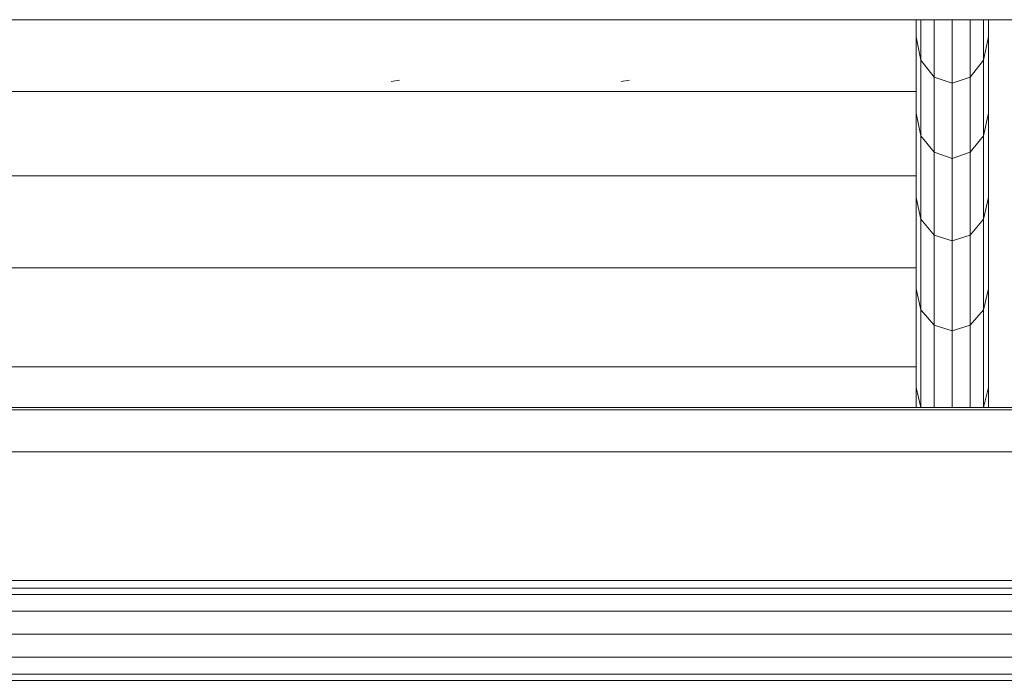
# Model space of a CAD drawing. Units: inches. Extents: x 7 to 18066, y 7 to 12777.
# Drawn here: x 14603 to 15039, y 8225 to 8518 of the extents above; entities that cross this region are included whole.
import ezdxf

# ---------------------------------------------------------------- set-up
doc = ezdxf.new("R2010")
doc.units = ezdxf.units.IN
doc.header["$MEASUREMENT"] = 0

# ---------------------------------------------------------------- blocks, each defined once
blk = doc.blocks.new('9029_DWG-663453-West')
at = {"lineweight": 9}
for p, q in [((-1706.03, 1154.61), (-2532.06, 1154.61)), ((-1794.81, 1147.01), (-1794.81, 1154.61)), ((-1792.66, 1136.71), (-1792.66, 1154.61)), ((-1786.8, 1129.17), (-1786.8, 1154.61)), ((-1778.8, 1126.41), (-1778.8, 1154.61)), ((-1770.79, 1129.17), (-1770.79, 1154.61)), ((-1764.93, 1136.71), (-1764.93, 1154.61)), ((-1762.78, 1147.01), (-1762.78, 1154.61)), ((-1794.81, 1113.14), (-1794.81, 1147.01)), ((-1792.66, 1136.71), (-1794.81, 1147.01)), ((-1762.78, 1147.01), (-1764.93, 1136.71)), ((-1762.78, 1113.14), (-1762.78, 1147.01)), ((-1792.66, 1103.15), (-1792.66, 1136.71)), ((-1786.8, 1129.17), (-1792.66, 1136.71)), ((-1764.93, 1136.71), (-1770.79, 1129.17)), ((-1764.93, 1103.15), (-1764.93, 1136.71)), ((-2023.53, 1127.76), (-2027.25, 1127.26)), ((-1921.69, 1127.76), (-1925.41, 1127.26)), ((-1786.8, 1095.83), (-1786.8, 1129.17)), ((-1778.8, 1126.41), (-1786.8, 1129.17)), ((-1770.79, 1129.17), (-1778.8, 1126.41)), ((-1778.8, 1093.16), (-1778.8, 1126.41)), ((-1770.79, 1095.83), (-1770.79, 1129.17)), ((-1794.81, 1122.82), (-2432.22, 1122.82)), ((-1794.81, 1075.87), (-1794.81, 1113.14)), ((-1792.66, 1103.15), (-1794.81, 1113.14)), ((-1762.78, 1113.14), (-1764.93, 1103.15)), ((-1762.78, 1075.87), (-1762.78, 1113.14)), ((-1792.66, 1066.23), (-1792.66, 1103.15)), ((-1786.8, 1095.83), (-1792.66, 1103.15)), ((-1764.93, 1103.15), (-1770.79, 1095.83)), ((-1764.93, 1066.23), (-1764.93, 1103.15)), ((-1786.8, 1059.16), (-1786.8, 1095.83)), ((-1778.8, 1093.16), (-1786.8, 1095.83)), ((-1770.79, 1095.83), (-1778.8, 1093.16)), ((-1770.79, 1059.16), (-1770.79, 1095.83)), ((-1778.8, 1056.58), (-1778.8, 1093.16)), ((-1794.81, 1085.45), (-2432.22, 1085.45)), ((-1794.81, 1035.32), (-1794.81, 1075.87)), ((-1792.66, 1066.23), (-1794.81, 1075.87)), ((-1762.78, 1075.87), (-1764.93, 1066.23)), ((-1762.78, 1035.32), (-1762.78, 1075.87)), ((-1792.66, 1026.05), (-1792.66, 1066.23)), ((-1786.8, 1059.16), (-1792.66, 1066.23)), ((-1764.93, 1066.23), (-1770.79, 1059.16)), ((-1764.93, 1026.05), (-1764.93, 1066.23)), ((-1786.8, 1019.26), (-1786.8, 1059.16)), ((-1778.8, 1056.58), (-1786.8, 1059.16)), ((-1770.79, 1059.16), (-1778.8, 1056.58)), ((-1778.8, 1016.77), (-1778.8, 1056.58)), ((-1770.79, 1019.26), (-1770.79, 1059.16)), ((-1794.81, 1044.7), (-2432.22, 1044.7)), ((-1794.81, 991.57), (-1794.81, 1035.32)), ((-1792.66, 1026.05), (-1794.81, 1035.32)), ((-1762.78, 1035.32), (-1764.93, 1026.05)), ((-1762.78, 991.57), (-1762.78, 1035.32)), ((-1792.66, 982.7), (-1792.66, 1026.05)), ((-1786.8, 1019.26), (-1792.66, 1026.05)), ((-1764.93, 1026.05), (-1770.79, 1019.26)), ((-1764.93, 982.7), (-1764.93, 1026.05)), ((-1786.8, 982.69), (-1786.8, 1019.26)), ((-1778.8, 1016.77), (-1786.8, 1019.26)), ((-1770.79, 1019.26), (-1778.8, 1016.77)), ((-1778.8, 982.69), (-1778.8, 1016.77)), ((-1770.79, 982.69), (-1770.79, 1019.26)), ((-1794.81, 1000.69), (-2432.22, 1000.69)), ((-1794.81, 982.69), (-1794.81, 991.57)), ((-1792.66, 982.7), (-1794.81, 991.57)), ((-1762.78, 991.57), (-1764.93, 982.7)), ((-1762.78, 982.69), (-1762.78, 991.57)), ((-2532.06, 982.69), (-1706.03, 982.69)), ((-2532.06, 981.69), (-1706.03, 981.69)), ((-2532.06, 963.06), (-1706.03, 963.06)), ((-2527.81, 906.11), (-1709.15, 906.11)), ((-1709.15, 902.66), (-2527.81, 902.66)), ((-1709.15, 899.92), (-2527.81, 899.92)), ((-1709.15, 892.45), (-2527.81, 892.45)), ((-2527.81, 882.25), (-1709.15, 882.25)), ((-1709.15, 872.04), (-2527.81, 872.04)), ((-1708.97, 864.57), (-2527.99, 864.57)), ((-1709.15, 861.83), (-2527.81, 861.83))]:
    blk.add_line(p, q, dxfattribs=at)

msp = doc.modelspace()

# ---------------------------------------------------------------- block references
at = {"lineweight": 9}
msp.add_blockref('9029_DWG-663453-West', (16794.91, 7362.94), dxfattribs=at)

doc.saveas('drawing.dxf')
